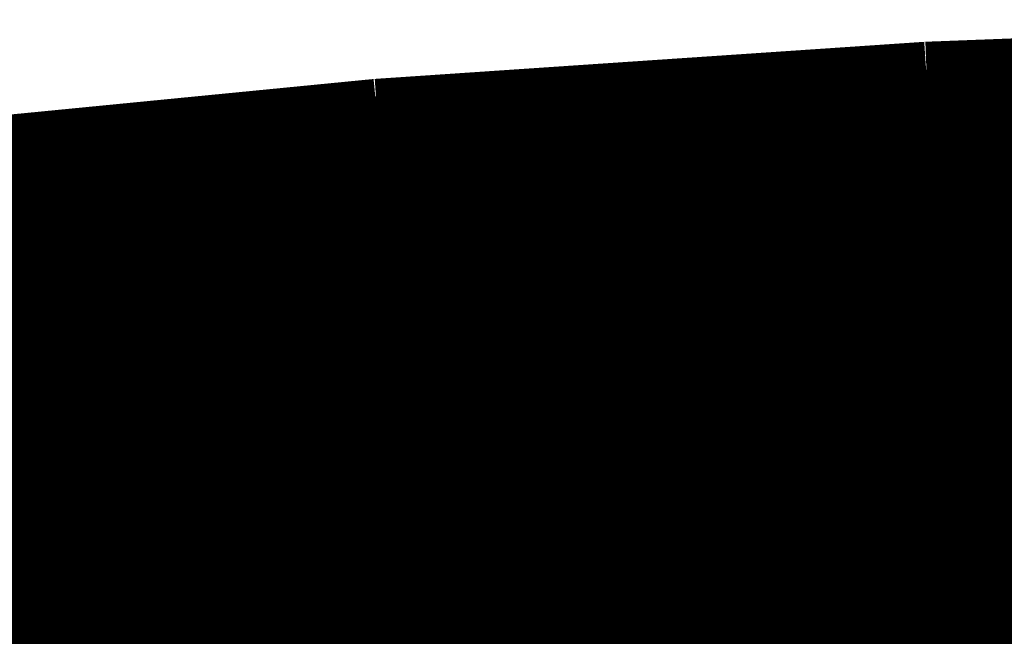
# Model space of a CAD drawing. Extents: x -4.9 to 7, y -5.3 to 3.7.
# Drawn here: x -0.6 to -0.4, y 0.4 to 0.5 of the extents above; entities that cross this region are included whole.
import ezdxf

# ---------------------------------------------------------------- set-up
doc = ezdxf.new("R2010")
doc.units = 0
doc.header["$MEASUREMENT"] = 0

msp = doc.modelspace()

# ---------------------------------------------------------------- linework, layer by layer
at = {"color": 0}
for points in [[(-0.40428, 0.53423, 0.01389, 0.01389, 0), (-0.30052, 0.53819, 0.01389, 0.01389, 0)], [(-0.40428, 0.53423, 0.01389, 0.01389, 0), (-0.30052, 0.53819, 0.01389, 0.01389, 0)], [(-0.30052, 0.53819, 0.01389, 0.01389, 0), (-0.40428, 0.53423, 0.01389, 0.01389, 0)], [(-0.40428, 0.53423, 0.01389, 0.01389, 0), (-0.30052, 0.53819, 0.01389, 0.01389, 0)], [(-0.40428, 0.53423, 0.01389, 0.01389, 0), (-0.30052, 0.53819, 0.01389, 0.01389, 0)], [(-0.30052, 0.53819, 0.01389, 0.01389, 0), (-0.40428, 0.53423, 0.01389, 0.01389, 0)], [(-0.503, 0.52757, 0.01389, 0.01389, 0), (-0.40428, 0.53423, 0.01389, 0.01389, 0)], [(-0.503, 0.52757, 0.01389, 0.01389, 0), (-0.40428, 0.53423, 0.01389, 0.01389, 0)], [(-0.40428, 0.53423, 0.01389, 0.01389, 0), (-0.503, 0.52757, 0.01389, 0.01389, 0)], [(-0.503, 0.52757, 0.01389, 0.01389, 0), (-0.40428, 0.53423, 0.01389, 0.01389, 0)], [(-0.503, 0.52757, 0.01389, 0.01389, 0), (-0.40428, 0.53423, 0.01389, 0.01389, 0)], [(-0.40428, 0.53423, 0.01389, 0.01389, 0), (-0.503, 0.52757, 0.01389, 0.01389, 0)], [(-0.42792, 0.51998, 0.01389, 0.01389, 0), (-0.40428, 0.53423, 0.01389, 0.01389, 0)], [(-0.42792, 0.51998, 0.01389, 0.01389, 0), (-0.40428, 0.53423, 0.01389, 0.01389, 0)], [(-0.40428, 0.53423, 0.01389, 0.01389, 0), (-0.42656, 0.52081, 0.01389, 0.01389, 0)], [(-0.40428, 0.53423, 0.01389, 0.01389, 0), (-0.42656, 0.52081, 0.01389, 0.01389, 0)], [(-0.41322, 0.52885, 0.01389, 0.01389, 0), (-0.40428, 0.53423, 0.01389, 0.01389, 0)], [(-0.41322, 0.52885, 0.01389, 0.01389, 0), (-0.40428, 0.53423, 0.01389, 0.01389, 0)], [(-0.41322, 0.52885, 0.01389, 0.01389, 0), (-0.30946, 0.5328, 0.01389, 0.01389, 0)], [(-0.30946, 0.5328, 0.01389, 0.01389, 0), (-0.41322, 0.52885, 0.01389, 0.01389, 0)], [(-0.41322, 0.52885, 0.01389, 0.01389, 0), (-0.30946, 0.5328, 0.01389, 0.01389, 0)], [(-0.30946, 0.5328, 0.01389, 0.01389, 0), (-0.41322, 0.52885, 0.01389, 0.01389, 0)], [(-0.40428, 0.53423, 0.01389, 0.01389, 0), (-0.41014, 0.5307, 0.01389, 0.01389, 0)], [(-0.40428, 0.53423, 0.01389, 0.01389, 0), (-0.41014, 0.5307, 0.01389, 0.01389, 0)], [(-0.50886, 0.52404, 0.01389, 0.01389, 0), (-0.41014, 0.5307, 0.01389, 0.01389, 0)], [(-0.41014, 0.5307, 0.01389, 0.01389, 0), (-0.50886, 0.52404, 0.01389, 0.01389, 0)], [(-0.50886, 0.52404, 0.01389, 0.01389, 0), (-0.41014, 0.5307, 0.01389, 0.01389, 0)], [(-0.41014, 0.5307, 0.01389, 0.01389, 0), (-0.50886, 0.52404, 0.01389, 0.01389, 0)], [(-0.41014, 0.5307, 0.01389, 0.01389, 0), (-0.44298, 0.51091, 0.01389, 0.01389, 0)], [(-0.41014, 0.5307, 0.01389, 0.01389, 0), (-0.44298, 0.51091, 0.01389, 0.01389, 0)], [(-0.59712, 0.51837, 0.01389, 0.01389, 0), (-0.503, 0.52757, 0.01389, 0.01389, 0)], [(-0.59712, 0.51837, 0.01389, 0.01389, 0), (-0.503, 0.52757, 0.01389, 0.01389, 0)], [(-0.503, 0.52757, 0.01389, 0.01389, 0), (-0.59712, 0.51837, 0.01389, 0.01389, 0)], [(-0.59712, 0.51837, 0.01389, 0.01389, 0), (-0.503, 0.52757, 0.01389, 0.01389, 0)], [(-0.59712, 0.51837, 0.01389, 0.01389, 0), (-0.503, 0.52757, 0.01389, 0.01389, 0)], [(-0.503, 0.52757, 0.01389, 0.01389, 0), (-0.59712, 0.51837, 0.01389, 0.01389, 0)], [(-0.503, 0.52757, 0.01389, 0.01389, 0), (-0.52698, 0.51311, 0.01389, 0.01389, 0)], [(-0.503, 0.52757, 0.01389, 0.01389, 0), (-0.52698, 0.51311, 0.01389, 0.01389, 0)], [(-0.52528, 0.51414, 0.01389, 0.01389, 0), (-0.503, 0.52757, 0.01389, 0.01389, 0)], [(-0.52528, 0.51414, 0.01389, 0.01389, 0), (-0.503, 0.52757, 0.01389, 0.01389, 0)], [(-0.50886, 0.52404, 0.01389, 0.01389, 0), (-0.503, 0.52757, 0.01389, 0.01389, 0)], [(-0.50886, 0.52404, 0.01389, 0.01389, 0), (-0.503, 0.52757, 0.01389, 0.01389, 0)], [(-0.503, 0.52757, 0.01389, 0.01389, 0), (-0.50861, 0.52419, 0.01389, 0.01389, 0)], [(-0.503, 0.52757, 0.01389, 0.01389, 0), (-0.50861, 0.52419, 0.01389, 0.01389, 0)], [(-0.44263, 0.51112, 0.01389, 0.01389, 0), (-0.41322, 0.52885, 0.01389, 0.01389, 0)], [(-0.44263, 0.51112, 0.01389, 0.01389, 0), (-0.41322, 0.52885, 0.01389, 0.01389, 0)], [(-0.60274, 0.51498, 0.01389, 0.01389, 0), (-0.50861, 0.52419, 0.01389, 0.01389, 0)], [(-0.50861, 0.52419, 0.01389, 0.01389, 0), (-0.60274, 0.51498, 0.01389, 0.01389, 0)], [(-0.60274, 0.51498, 0.01389, 0.01389, 0), (-0.50861, 0.52419, 0.01389, 0.01389, 0)], [(-0.50861, 0.52419, 0.01389, 0.01389, 0), (-0.60274, 0.51498, 0.01389, 0.01389, 0)], [(-0.50861, 0.52419, 0.01389, 0.01389, 0), (-0.54535, 0.50205, 0.01389, 0.01389, 0)], [(-0.50861, 0.52419, 0.01389, 0.01389, 0), (-0.54535, 0.50205, 0.01389, 0.01389, 0)], [(-0.5417, 0.50424, 0.01389, 0.01389, 0), (-0.50886, 0.52404, 0.01389, 0.01389, 0)], [(-0.5417, 0.50424, 0.01389, 0.01389, 0), (-0.50886, 0.52404, 0.01389, 0.01389, 0)], [(-0.42792, 0.51998, 0.01389, 0.01389, 0), (-0.32416, 0.52393, 0.01389, 0.01389, 0)], [(-0.32416, 0.52393, 0.01389, 0.01389, 0), (-0.42792, 0.51998, 0.01389, 0.01389, 0)], [(-0.42792, 0.51998, 0.01389, 0.01389, 0), (-0.32416, 0.52393, 0.01389, 0.01389, 0)], [(-0.32416, 0.52393, 0.01389, 0.01389, 0), (-0.42792, 0.51998, 0.01389, 0.01389, 0)], [(-0.52528, 0.51414, 0.01389, 0.01389, 0), (-0.42656, 0.52081, 0.01389, 0.01389, 0)], [(-0.42656, 0.52081, 0.01389, 0.01389, 0), (-0.52528, 0.51414, 0.01389, 0.01389, 0)], [(-0.52528, 0.51414, 0.01389, 0.01389, 0), (-0.42656, 0.52081, 0.01389, 0.01389, 0)], [(-0.42656, 0.52081, 0.01389, 0.01389, 0), (-0.52528, 0.51414, 0.01389, 0.01389, 0)], [(-0.42656, 0.52081, 0.01389, 0.01389, 0), (-0.45939, 0.50102, 0.01389, 0.01389, 0)], [(-0.42656, 0.52081, 0.01389, 0.01389, 0), (-0.45939, 0.50102, 0.01389, 0.01389, 0)], [(-0.45734, 0.50226, 0.01389, 0.01389, 0), (-0.42792, 0.51998, 0.01389, 0.01389, 0)], [(-0.45734, 0.50226, 0.01389, 0.01389, 0), (-0.42792, 0.51998, 0.01389, 0.01389, 0)], [(-0.44263, 0.51112, 0.01389, 0.01389, 0), (-0.33887, 0.51507, 0.01389, 0.01389, 0)], [(-0.33887, 0.51507, 0.01389, 0.01389, 0), (-0.44263, 0.51112, 0.01389, 0.01389, 0)], [(-0.44263, 0.51112, 0.01389, 0.01389, 0), (-0.33887, 0.51507, 0.01389, 0.01389, 0)], [(-0.33887, 0.51507, 0.01389, 0.01389, 0), (-0.44263, 0.51112, 0.01389, 0.01389, 0)], [(-0.55812, 0.49435, 0.01389, 0.01389, 0), (-0.52528, 0.51414, 0.01389, 0.01389, 0)], [(-0.55812, 0.49435, 0.01389, 0.01389, 0), (-0.52528, 0.51414, 0.01389, 0.01389, 0)], [(-0.62111, 0.50391, 0.01389, 0.01389, 0), (-0.52698, 0.51311, 0.01389, 0.01389, 0)], [(-0.52698, 0.51311, 0.01389, 0.01389, 0), (-0.62111, 0.50391, 0.01389, 0.01389, 0)], [(-0.62111, 0.50391, 0.01389, 0.01389, 0), (-0.52698, 0.51311, 0.01389, 0.01389, 0)], [(-0.52698, 0.51311, 0.01389, 0.01389, 0), (-0.62111, 0.50391, 0.01389, 0.01389, 0)], [(-0.52698, 0.51311, 0.01389, 0.01389, 0), (-0.56371, 0.49098, 0.01389, 0.01389, 0)], [(-0.52698, 0.51311, 0.01389, 0.01389, 0), (-0.56371, 0.49098, 0.01389, 0.01389, 0)], [(-0.5417, 0.50424, 0.01389, 0.01389, 0), (-0.44298, 0.51091, 0.01389, 0.01389, 0)], [(-0.44298, 0.51091, 0.01389, 0.01389, 0), (-0.5417, 0.50424, 0.01389, 0.01389, 0)], [(-0.5417, 0.50424, 0.01389, 0.01389, 0), (-0.44298, 0.51091, 0.01389, 0.01389, 0)], [(-0.44298, 0.51091, 0.01389, 0.01389, 0), (-0.5417, 0.50424, 0.01389, 0.01389, 0)], [(-0.44298, 0.51091, 0.01389, 0.01389, 0), (-0.47581, 0.49113, 0.01389, 0.01389, 0)], [(-0.44298, 0.51091, 0.01389, 0.01389, 0), (-0.47581, 0.49113, 0.01389, 0.01389, 0)], [(-0.47205, 0.49339, 0.01389, 0.01389, 0), (-0.44263, 0.51112, 0.01389, 0.01389, 0)], [(-0.47205, 0.49339, 0.01389, 0.01389, 0), (-0.44263, 0.51112, 0.01389, 0.01389, 0)], [(-0.45734, 0.50226, 0.01389, 0.01389, 0), (-0.35358, 0.50621, 0.01389, 0.01389, 0)], [(-0.35358, 0.50621, 0.01389, 0.01389, 0), (-0.45734, 0.50226, 0.01389, 0.01389, 0)], [(-0.45734, 0.50226, 0.01389, 0.01389, 0), (-0.35358, 0.50621, 0.01389, 0.01389, 0)], [(-0.35358, 0.50621, 0.01389, 0.01389, 0), (-0.45734, 0.50226, 0.01389, 0.01389, 0)], [(-0.57454, 0.48446, 0.01389, 0.01389, 0), (-0.5417, 0.50424, 0.01389, 0.01389, 0)], [(-0.57454, 0.48446, 0.01389, 0.01389, 0), (-0.5417, 0.50424, 0.01389, 0.01389, 0)], [(-0.63947, 0.49285, 0.01389, 0.01389, 0), (-0.54535, 0.50205, 0.01389, 0.01389, 0)], [(-0.54535, 0.50205, 0.01389, 0.01389, 0), (-0.63947, 0.49285, 0.01389, 0.01389, 0)], [(-0.63947, 0.49285, 0.01389, 0.01389, 0), (-0.54535, 0.50205, 0.01389, 0.01389, 0)], [(-0.54535, 0.50205, 0.01389, 0.01389, 0), (-0.63947, 0.49285, 0.01389, 0.01389, 0)], [(-0.54535, 0.50205, 0.01389, 0.01389, 0), (-0.58208, 0.47991, 0.01389, 0.01389, 0)], [(-0.54535, 0.50205, 0.01389, 0.01389, 0), (-0.58208, 0.47991, 0.01389, 0.01389, 0)], [(-0.55812, 0.49435, 0.01389, 0.01389, 0), (-0.45939, 0.50102, 0.01389, 0.01389, 0)], [(-0.45939, 0.50102, 0.01389, 0.01389, 0), (-0.55812, 0.49435, 0.01389, 0.01389, 0)], [(-0.55812, 0.49435, 0.01389, 0.01389, 0), (-0.45939, 0.50102, 0.01389, 0.01389, 0)], [(-0.45939, 0.50102, 0.01389, 0.01389, 0), (-0.55812, 0.49435, 0.01389, 0.01389, 0)], [(-0.45939, 0.50102, 0.01389, 0.01389, 0), (-0.49223, 0.48123, 0.01389, 0.01389, 0)], [(-0.45939, 0.50102, 0.01389, 0.01389, 0), (-0.49223, 0.48123, 0.01389, 0.01389, 0)], [(-0.48676, 0.48453, 0.01389, 0.01389, 0), (-0.45734, 0.50226, 0.01389, 0.01389, 0)], [(-0.48676, 0.48453, 0.01389, 0.01389, 0), (-0.45734, 0.50226, 0.01389, 0.01389, 0)], [(-0.47205, 0.49339, 0.01389, 0.01389, 0), (-0.36829, 0.49734, 0.01389, 0.01389, 0)], [(-0.36829, 0.49734, 0.01389, 0.01389, 0), (-0.47205, 0.49339, 0.01389, 0.01389, 0)], [(-0.47205, 0.49339, 0.01389, 0.01389, 0), (-0.36829, 0.49734, 0.01389, 0.01389, 0)], [(-0.36829, 0.49734, 0.01389, 0.01389, 0), (-0.47205, 0.49339, 0.01389, 0.01389, 0)], [(-0.36829, 0.49734, 0.01389, 0.01389, 0), (-0.39771, 0.47961, 0.01389, 0.01389, 0)], [(-0.36829, 0.49734, 0.01389, 0.01389, 0), (-0.39771, 0.47961, 0.01389, 0.01389, 0)], [(-0.39413, 0.48178, 0.01389, 0.01389, 0), (-0.36774, 0.49767, 0.01389, 0.01389, 0)], [(-0.39413, 0.48178, 0.01389, 0.01389, 0), (-0.36774, 0.49767, 0.01389, 0.01389, 0)], [(-0.59096, 0.47456, 0.01389, 0.01389, 0), (-0.55812, 0.49435, 0.01389, 0.01389, 0)], [(-0.59096, 0.47456, 0.01389, 0.01389, 0), (-0.55812, 0.49435, 0.01389, 0.01389, 0)], [(-0.50147, 0.47566, 0.01389, 0.01389, 0), (-0.47205, 0.49339, 0.01389, 0.01389, 0)], [(-0.50147, 0.47566, 0.01389, 0.01389, 0), (-0.47205, 0.49339, 0.01389, 0.01389, 0)], [(-0.65783, 0.48178, 0.01389, 0.01389, 0), (-0.56371, 0.49098, 0.01389, 0.01389, 0)], [(-0.56371, 0.49098, 0.01389, 0.01389, 0), (-0.65783, 0.48178, 0.01389, 0.01389, 0)], [(-0.65783, 0.48178, 0.01389, 0.01389, 0), (-0.56371, 0.49098, 0.01389, 0.01389, 0)], [(-0.56371, 0.49098, 0.01389, 0.01389, 0), (-0.65783, 0.48178, 0.01389, 0.01389, 0)], [(-0.56371, 0.49098, 0.01389, 0.01389, 0), (-0.60045, 0.46885, 0.01389, 0.01389, 0)], [(-0.56371, 0.49098, 0.01389, 0.01389, 0), (-0.60045, 0.46885, 0.01389, 0.01389, 0)], [(-0.57454, 0.48446, 0.01389, 0.01389, 0), (-0.47581, 0.49113, 0.01389, 0.01389, 0)], [(-0.47581, 0.49113, 0.01389, 0.01389, 0), (-0.57454, 0.48446, 0.01389, 0.01389, 0)], [(-0.57454, 0.48446, 0.01389, 0.01389, 0), (-0.47581, 0.49113, 0.01389, 0.01389, 0)], [(-0.47581, 0.49113, 0.01389, 0.01389, 0), (-0.57454, 0.48446, 0.01389, 0.01389, 0)], [(-0.47581, 0.49113, 0.01389, 0.01389, 0), (-0.50865, 0.47134, 0.01389, 0.01389, 0)], [(-0.47581, 0.49113, 0.01389, 0.01389, 0), (-0.50865, 0.47134, 0.01389, 0.01389, 0)], [(-0.48676, 0.48453, 0.01389, 0.01389, 0), (-0.383, 0.48848, 0.01389, 0.01389, 0)], [(-0.383, 0.48848, 0.01389, 0.01389, 0), (-0.48676, 0.48453, 0.01389, 0.01389, 0)], [(-0.48676, 0.48453, 0.01389, 0.01389, 0), (-0.383, 0.48848, 0.01389, 0.01389, 0)], [(-0.383, 0.48848, 0.01389, 0.01389, 0), (-0.48676, 0.48453, 0.01389, 0.01389, 0)], [(-0.383, 0.48848, 0.01389, 0.01389, 0), (-0.41241, 0.47076, 0.01389, 0.01389, 0)], [(-0.383, 0.48848, 0.01389, 0.01389, 0), (-0.41241, 0.47076, 0.01389, 0.01389, 0)], [(-0.40731, 0.47383, 0.01389, 0.01389, 0), (-0.38093, 0.48972, 0.01389, 0.01389, 0)], [(-0.40731, 0.47383, 0.01389, 0.01389, 0), (-0.38093, 0.48972, 0.01389, 0.01389, 0)], [(-0.51617, 0.4668, 0.01389, 0.01389, 0), (-0.48676, 0.48453, 0.01389, 0.01389, 0)], [(-0.51617, 0.4668, 0.01389, 0.01389, 0), (-0.48676, 0.48453, 0.01389, 0.01389, 0)], [(-0.4205, 0.46589, 0.01389, 0.01389, 0), (-0.39413, 0.48178, 0.01389, 0.01389, 0)], [(-0.4205, 0.46589, 0.01389, 0.01389, 0), (-0.39413, 0.48178, 0.01389, 0.01389, 0)], [(-0.39413, 0.48178, 0.01389, 0.01389, 0), (-0.28491, 0.48281, 0.01389, 0.01389, 0)], [(-0.28491, 0.48281, 0.01389, 0.01389, 0), (-0.39413, 0.48178, 0.01389, 0.01389, 0)], [(-0.39413, 0.48178, 0.01389, 0.01389, 0), (-0.28491, 0.48281, 0.01389, 0.01389, 0)], [(-0.28491, 0.48281, 0.01389, 0.01389, 0), (-0.39413, 0.48178, 0.01389, 0.01389, 0)], [(-0.59096, 0.47456, 0.01389, 0.01389, 0), (-0.49223, 0.48123, 0.01389, 0.01389, 0)], [(-0.49223, 0.48123, 0.01389, 0.01389, 0), (-0.59096, 0.47456, 0.01389, 0.01389, 0)], [(-0.59096, 0.47456, 0.01389, 0.01389, 0), (-0.49223, 0.48123, 0.01389, 0.01389, 0)], [(-0.49223, 0.48123, 0.01389, 0.01389, 0), (-0.59096, 0.47456, 0.01389, 0.01389, 0)], [(-0.49223, 0.48123, 0.01389, 0.01389, 0), (-0.52507, 0.46144, 0.01389, 0.01389, 0)], [(-0.49223, 0.48123, 0.01389, 0.01389, 0), (-0.52507, 0.46144, 0.01389, 0.01389, 0)], [(-0.50147, 0.47566, 0.01389, 0.01389, 0), (-0.39771, 0.47961, 0.01389, 0.01389, 0)], [(-0.39771, 0.47961, 0.01389, 0.01389, 0), (-0.50147, 0.47566, 0.01389, 0.01389, 0)], [(-0.50147, 0.47566, 0.01389, 0.01389, 0), (-0.39771, 0.47961, 0.01389, 0.01389, 0)], [(-0.39771, 0.47961, 0.01389, 0.01389, 0), (-0.50147, 0.47566, 0.01389, 0.01389, 0)], [(-0.39771, 0.47961, 0.01389, 0.01389, 0), (-0.42712, 0.46189, 0.01389, 0.01389, 0)], [(-0.39771, 0.47961, 0.01389, 0.01389, 0), (-0.42712, 0.46189, 0.01389, 0.01389, 0)], [(-0.53088, 0.45794, 0.01389, 0.01389, 0), (-0.50147, 0.47566, 0.01389, 0.01389, 0)], [(-0.53088, 0.45794, 0.01389, 0.01389, 0), (-0.50147, 0.47566, 0.01389, 0.01389, 0)], [(-0.40731, 0.47383, 0.01389, 0.01389, 0), (-0.29809, 0.47487, 0.01389, 0.01389, 0)], [(-0.29809, 0.47487, 0.01389, 0.01389, 0), (-0.40731, 0.47383, 0.01389, 0.01389, 0)], [(-0.40731, 0.47383, 0.01389, 0.01389, 0), (-0.29809, 0.47487, 0.01389, 0.01389, 0)], [(-0.29809, 0.47487, 0.01389, 0.01389, 0), (-0.40731, 0.47383, 0.01389, 0.01389, 0)], [(-0.43369, 0.45794, 0.01389, 0.01389, 0), (-0.40731, 0.47383, 0.01389, 0.01389, 0)], [(-0.43369, 0.45794, 0.01389, 0.01389, 0), (-0.40731, 0.47383, 0.01389, 0.01389, 0)], [(-0.60737, 0.46467, 0.01389, 0.01389, 0), (-0.50865, 0.47134, 0.01389, 0.01389, 0)], [(-0.50865, 0.47134, 0.01389, 0.01389, 0), (-0.60737, 0.46467, 0.01389, 0.01389, 0)], [(-0.60737, 0.46467, 0.01389, 0.01389, 0), (-0.50865, 0.47134, 0.01389, 0.01389, 0)], [(-0.50865, 0.47134, 0.01389, 0.01389, 0), (-0.60737, 0.46467, 0.01389, 0.01389, 0)], [(-0.50865, 0.47134, 0.01389, 0.01389, 0), (-0.54149, 0.45155, 0.01389, 0.01389, 0)], [(-0.50865, 0.47134, 0.01389, 0.01389, 0), (-0.54149, 0.45155, 0.01389, 0.01389, 0)], [(-0.51617, 0.4668, 0.01389, 0.01389, 0), (-0.41241, 0.47076, 0.01389, 0.01389, 0)], [(-0.41241, 0.47076, 0.01389, 0.01389, 0), (-0.51617, 0.4668, 0.01389, 0.01389, 0)], [(-0.51617, 0.4668, 0.01389, 0.01389, 0), (-0.41241, 0.47076, 0.01389, 0.01389, 0)], [(-0.41241, 0.47076, 0.01389, 0.01389, 0), (-0.51617, 0.4668, 0.01389, 0.01389, 0)], [(-0.41241, 0.47076, 0.01389, 0.01389, 0), (-0.44183, 0.45303, 0.01389, 0.01389, 0)], [(-0.41241, 0.47076, 0.01389, 0.01389, 0), (-0.44183, 0.45303, 0.01389, 0.01389, 0)], [(-0.54559, 0.44908, 0.01389, 0.01389, 0), (-0.51617, 0.4668, 0.01389, 0.01389, 0)], [(-0.54559, 0.44908, 0.01389, 0.01389, 0), (-0.51617, 0.4668, 0.01389, 0.01389, 0)], [(-0.44688, 0.44999, 0.01389, 0.01389, 0), (-0.4205, 0.46589, 0.01389, 0.01389, 0)], [(-0.44688, 0.44999, 0.01389, 0.01389, 0), (-0.4205, 0.46589, 0.01389, 0.01389, 0)], [(-0.4205, 0.46589, 0.01389, 0.01389, 0), (-0.31128, 0.46692, 0.01389, 0.01389, 0)], [(-0.31128, 0.46692, 0.01389, 0.01389, 0), (-0.4205, 0.46589, 0.01389, 0.01389, 0)], [(-0.4205, 0.46589, 0.01389, 0.01389, 0), (-0.31128, 0.46692, 0.01389, 0.01389, 0)], [(-0.31128, 0.46692, 0.01389, 0.01389, 0), (-0.4205, 0.46589, 0.01389, 0.01389, 0)], [(-0.53088, 0.45794, 0.01389, 0.01389, 0), (-0.42712, 0.46189, 0.01389, 0.01389, 0)], [(-0.42712, 0.46189, 0.01389, 0.01389, 0), (-0.53088, 0.45794, 0.01389, 0.01389, 0)], [(-0.53088, 0.45794, 0.01389, 0.01389, 0), (-0.42712, 0.46189, 0.01389, 0.01389, 0)], [(-0.42712, 0.46189, 0.01389, 0.01389, 0), (-0.53088, 0.45794, 0.01389, 0.01389, 0)], [(-0.42712, 0.46189, 0.01389, 0.01389, 0), (-0.45654, 0.44416, 0.01389, 0.01389, 0)], [(-0.42712, 0.46189, 0.01389, 0.01389, 0), (-0.45654, 0.44416, 0.01389, 0.01389, 0)], [(-0.62379, 0.45478, 0.01389, 0.01389, 0), (-0.52507, 0.46144, 0.01389, 0.01389, 0)], [(-0.52507, 0.46144, 0.01389, 0.01389, 0), (-0.62379, 0.45478, 0.01389, 0.01389, 0)], [(-0.62379, 0.45478, 0.01389, 0.01389, 0), (-0.52507, 0.46144, 0.01389, 0.01389, 0)], [(-0.52507, 0.46144, 0.01389, 0.01389, 0), (-0.62379, 0.45478, 0.01389, 0.01389, 0)], [(-0.52507, 0.46144, 0.01389, 0.01389, 0), (-0.55791, 0.44166, 0.01389, 0.01389, 0)], [(-0.52507, 0.46144, 0.01389, 0.01389, 0), (-0.55791, 0.44166, 0.01389, 0.01389, 0)], [(-0.43369, 0.45794, 0.01389, 0.01389, 0), (-0.32447, 0.45897, 0.01389, 0.01389, 0)], [(-0.32447, 0.45897, 0.01389, 0.01389, 0), (-0.43369, 0.45794, 0.01389, 0.01389, 0)], [(-0.43369, 0.45794, 0.01389, 0.01389, 0), (-0.32447, 0.45897, 0.01389, 0.01389, 0)], [(-0.32447, 0.45897, 0.01389, 0.01389, 0), (-0.43369, 0.45794, 0.01389, 0.01389, 0)], [(-0.5603, 0.44021, 0.01389, 0.01389, 0), (-0.53088, 0.45794, 0.01389, 0.01389, 0)], [(-0.5603, 0.44021, 0.01389, 0.01389, 0), (-0.53088, 0.45794, 0.01389, 0.01389, 0)], [(-0.46006, 0.44204, 0.01389, 0.01389, 0), (-0.43369, 0.45794, 0.01389, 0.01389, 0)], [(-0.46006, 0.44204, 0.01389, 0.01389, 0), (-0.43369, 0.45794, 0.01389, 0.01389, 0)], [(-0.54559, 0.44908, 0.01389, 0.01389, 0), (-0.44183, 0.45303, 0.01389, 0.01389, 0)], [(-0.44183, 0.45303, 0.01389, 0.01389, 0), (-0.54559, 0.44908, 0.01389, 0.01389, 0)], [(-0.54559, 0.44908, 0.01389, 0.01389, 0), (-0.44183, 0.45303, 0.01389, 0.01389, 0)], [(-0.44183, 0.45303, 0.01389, 0.01389, 0), (-0.54559, 0.44908, 0.01389, 0.01389, 0)], [(-0.44183, 0.45303, 0.01389, 0.01389, 0), (-0.47125, 0.4353, 0.01389, 0.01389, 0)], [(-0.44183, 0.45303, 0.01389, 0.01389, 0), (-0.47125, 0.4353, 0.01389, 0.01389, 0)], [(-0.64021, 0.44488, 0.01389, 0.01389, 0), (-0.54149, 0.45155, 0.01389, 0.01389, 0)], [(-0.54149, 0.45155, 0.01389, 0.01389, 0), (-0.64021, 0.44488, 0.01389, 0.01389, 0)], [(-0.64021, 0.44488, 0.01389, 0.01389, 0), (-0.54149, 0.45155, 0.01389, 0.01389, 0)], [(-0.54149, 0.45155, 0.01389, 0.01389, 0), (-0.64021, 0.44488, 0.01389, 0.01389, 0)], [(-0.54149, 0.45155, 0.01389, 0.01389, 0), (-0.57433, 0.43176, 0.01389, 0.01389, 0)], [(-0.54149, 0.45155, 0.01389, 0.01389, 0), (-0.57433, 0.43176, 0.01389, 0.01389, 0)], [(-0.47326, 0.43409, 0.01389, 0.01389, 0), (-0.44688, 0.44999, 0.01389, 0.01389, 0)], [(-0.47326, 0.43409, 0.01389, 0.01389, 0), (-0.44688, 0.44999, 0.01389, 0.01389, 0)], [(-0.44688, 0.44999, 0.01389, 0.01389, 0), (-0.33766, 0.45102, 0.01389, 0.01389, 0)], [(-0.33766, 0.45102, 0.01389, 0.01389, 0), (-0.44688, 0.44999, 0.01389, 0.01389, 0)], [(-0.44688, 0.44999, 0.01389, 0.01389, 0), (-0.33766, 0.45102, 0.01389, 0.01389, 0)], [(-0.33766, 0.45102, 0.01389, 0.01389, 0), (-0.44688, 0.44999, 0.01389, 0.01389, 0)], [(-0.57501, 0.43135, 0.01389, 0.01389, 0), (-0.54559, 0.44908, 0.01389, 0.01389, 0)], [(-0.57501, 0.43135, 0.01389, 0.01389, 0), (-0.54559, 0.44908, 0.01389, 0.01389, 0)], [(-0.5603, 0.44021, 0.01389, 0.01389, 0), (-0.45654, 0.44416, 0.01389, 0.01389, 0)], [(-0.45654, 0.44416, 0.01389, 0.01389, 0), (-0.5603, 0.44021, 0.01389, 0.01389, 0)], [(-0.5603, 0.44021, 0.01389, 0.01389, 0), (-0.45654, 0.44416, 0.01389, 0.01389, 0)], [(-0.45654, 0.44416, 0.01389, 0.01389, 0), (-0.5603, 0.44021, 0.01389, 0.01389, 0)], [(-0.45654, 0.44416, 0.01389, 0.01389, 0), (-0.48596, 0.42644, 0.01389, 0.01389, 0)], [(-0.45654, 0.44416, 0.01389, 0.01389, 0), (-0.48596, 0.42644, 0.01389, 0.01389, 0)], [(-0.46006, 0.44204, 0.01389, 0.01389, 0), (-0.35085, 0.44308, 0.01389, 0.01389, 0)], [(-0.35085, 0.44308, 0.01389, 0.01389, 0), (-0.46006, 0.44204, 0.01389, 0.01389, 0)], [(-0.46006, 0.44204, 0.01389, 0.01389, 0), (-0.35085, 0.44308, 0.01389, 0.01389, 0)], [(-0.35085, 0.44308, 0.01389, 0.01389, 0), (-0.46006, 0.44204, 0.01389, 0.01389, 0)], [(-0.65663, 0.43499, 0.01389, 0.01389, 0), (-0.55791, 0.44166, 0.01389, 0.01389, 0)], [(-0.55791, 0.44166, 0.01389, 0.01389, 0), (-0.65663, 0.43499, 0.01389, 0.01389, 0)], [(-0.65663, 0.43499, 0.01389, 0.01389, 0), (-0.55791, 0.44166, 0.01389, 0.01389, 0)], [(-0.55791, 0.44166, 0.01389, 0.01389, 0), (-0.65663, 0.43499, 0.01389, 0.01389, 0)], [(-0.55791, 0.44166, 0.01389, 0.01389, 0), (-0.59074, 0.42187, 0.01389, 0.01389, 0)], [(-0.55791, 0.44166, 0.01389, 0.01389, 0), (-0.59074, 0.42187, 0.01389, 0.01389, 0)], [(-0.48645, 0.42615, 0.01389, 0.01389, 0), (-0.46006, 0.44204, 0.01389, 0.01389, 0)], [(-0.48645, 0.42615, 0.01389, 0.01389, 0), (-0.46006, 0.44204, 0.01389, 0.01389, 0)], [(-0.58972, 0.42248, 0.01389, 0.01389, 0), (-0.5603, 0.44021, 0.01389, 0.01389, 0)], [(-0.58972, 0.42248, 0.01389, 0.01389, 0), (-0.5603, 0.44021, 0.01389, 0.01389, 0)], [(-0.57501, 0.43135, 0.01389, 0.01389, 0), (-0.47125, 0.4353, 0.01389, 0.01389, 0)], [(-0.47125, 0.4353, 0.01389, 0.01389, 0), (-0.57501, 0.43135, 0.01389, 0.01389, 0)], [(-0.57501, 0.43135, 0.01389, 0.01389, 0), (-0.47125, 0.4353, 0.01389, 0.01389, 0)], [(-0.47125, 0.4353, 0.01389, 0.01389, 0), (-0.57501, 0.43135, 0.01389, 0.01389, 0)], [(-0.47125, 0.4353, 0.01389, 0.01389, 0), (-0.50067, 0.41757, 0.01389, 0.01389, 0)], [(-0.47125, 0.4353, 0.01389, 0.01389, 0), (-0.50067, 0.41757, 0.01389, 0.01389, 0)], [(-0.49964, 0.4182, 0.01389, 0.01389, 0), (-0.47326, 0.43409, 0.01389, 0.01389, 0)], [(-0.49964, 0.4182, 0.01389, 0.01389, 0), (-0.47326, 0.43409, 0.01389, 0.01389, 0)], [(-0.47326, 0.43409, 0.01389, 0.01389, 0), (-0.36404, 0.43513, 0.01389, 0.01389, 0)], [(-0.36404, 0.43513, 0.01389, 0.01389, 0), (-0.47326, 0.43409, 0.01389, 0.01389, 0)], [(-0.47326, 0.43409, 0.01389, 0.01389, 0), (-0.36404, 0.43513, 0.01389, 0.01389, 0)], [(-0.36404, 0.43513, 0.01389, 0.01389, 0), (-0.47326, 0.43409, 0.01389, 0.01389, 0)]]:
    msp.add_lwpolyline(points, format="xyseb", dxfattribs=at)

doc.saveas('drawing.dxf')
